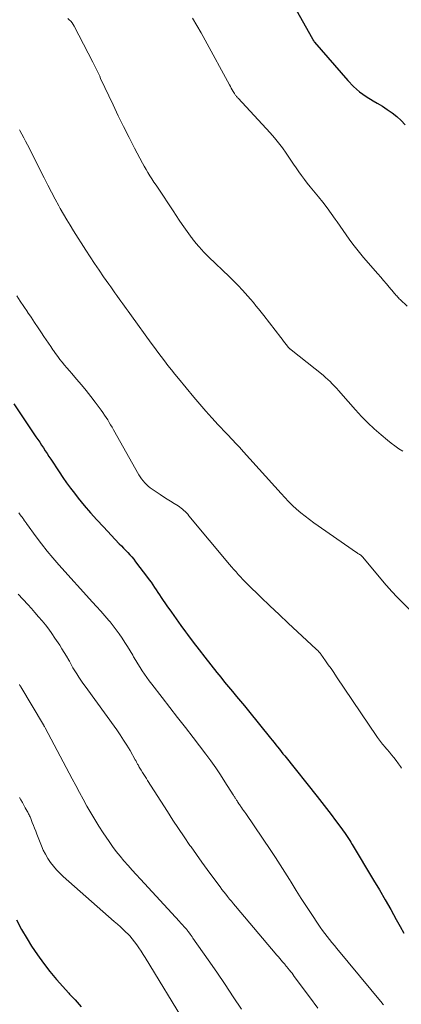
# Model space of a CAD drawing. Units: feet. Extents: x 1935000 to 1940022, y 545000 to 550000.
# Drawn here: x 1936000 to 1936054, y 546927 to 547067 of the extents above; entities that cross this region are included whole.
import ezdxf

# ---------------------------------------------------------------- set-up
doc = ezdxf.new("R2010")
doc.units = ezdxf.units.FT
doc.header["$LTSCALE"] = 100
doc.header["$MEASUREMENT"] = 0
doc.layers.add('CONTOUR INDEX', color=32, linetype='Continuous', lineweight=25)
doc.layers.add('CONTOUR INTERMEDIATE', color=40, linetype='Continuous', lineweight=15)

msp = doc.modelspace()

# ---------------------------------------------------------------- linework, layer by layer
at = {"layer": 'CONTOUR INDEX', "flags": 128}
for points, elevation in [([(1936039.17, 547068.13), (1936041.51, 547063.98), (1936041.54, 547063.92), (1936041.58, 547063.86), (1936041.61, 547063.8), (1936041.65, 547063.75), (1936041.68, 547063.69), (1936041.72, 547063.63), (1936041.76, 547063.58), (1936041.81, 547063.53), (1936046.55, 547058.06), (1936047.36, 547057.22), (1936048.22, 547056.45), (1936049.16, 547055.76), (1936050.14, 547055.14), (1936050.72, 547054.81), (1936051.45, 547054.38), (1936052.15, 547053.92), (1936052.83, 547053.43), (1936053.49, 547052.92), (1936054.11, 547052.35), (1936054.69, 547051.76)], 900), ([(1935999.03, 547012.05), (1936002.19, 547007.37), (1936002.46, 547006.97), (1936002.72, 547006.57), (1936002.98, 547006.17), (1936003.24, 547005.77), (1936003.5, 547005.37), (1936003.76, 547004.97), (1936004.02, 547004.57), (1936004.28, 547004.17), (1936005.48, 547002.35), (1936006, 547001.58), (1936006.54, 547000.81), (1936007.1, 547000.06), (1936007.66, 546999.32), (1936008.2, 546998.64), (1936009.06, 546997.58), (1936009.94, 546996.54), (1936010.84, 546995.52), (1936011.77, 546994.52), (1936014.03, 546992.14), (1936014.33, 546991.82), (1936014.63, 546991.51), (1936014.93, 546991.2), (1936015.24, 546990.89), (1936015.53, 546990.57), (1936015.82, 546990.25), (1936016.09, 546989.92), (1936016.36, 546989.58), (1936018.05, 546987.35), (1936018.31, 546987), (1936018.56, 546986.65), (1936018.8, 546986.29), (1936019.04, 546985.93), (1936019.27, 546985.57), (1936019.51, 546985.2), (1936019.75, 546984.85), (1936019.99, 546984.49), (1936020.8, 546983.32), (1936021.46, 546982.38), (1936022.12, 546981.45), (1936022.79, 546980.52), (1936023.47, 546979.6), (1936023.73, 546979.24), (1936024.55, 546978.15), (1936025.38, 546977.06), (1936026.21, 546975.98), (1936027.06, 546974.91), (1936027.92, 546973.83), (1936028.47, 546973.14), (1936029.02, 546972.45), (1936029.58, 546971.77), (1936030.15, 546971.09), (1936030.71, 546970.41), (1936031.27, 546969.73), (1936031.83, 546969.05), (1936032.39, 546968.36), (1936035.53, 546964.49), (1936035.79, 546964.18), (1936036.04, 546963.86), (1936036.3, 546963.54), (1936036.55, 546963.22), (1936036.8, 546962.9), (1936037.06, 546962.58), (1936037.31, 546962.26), (1936037.57, 546961.94), (1936042.18, 546956.16), (1936042.84, 546955.32), (1936043.5, 546954.47), (1936044.15, 546953.62), (1936044.8, 546952.76), (1936045.68, 546951.57), (1936045.87, 546951.3), (1936046.07, 546951.03), (1936046.25, 546950.76), (1936046.44, 546950.48), (1936046.62, 546950.21), (1936046.8, 546949.93), (1936046.97, 546949.65), (1936047.14, 546949.36), (1936050.21, 546944.27), (1936051.03, 546942.88), (1936051.85, 546941.48), (1936052.64, 546940.08), (1936053.43, 546938.67), (1936053.97, 546937.69), (1936054.51, 546936.71)], 920), ([(1935999.4, 546938.62), (1936000.14, 546937.24), (1936000.94, 546935.89), (1936001.57, 546934.88), (1936002.39, 546933.64), (1936003.25, 546932.43), (1936004.17, 546931.26), (1936005.13, 546930.13), (1936006.86, 546928.17), (1936006.98, 546928.04), (1936007.1, 546927.9), (1936007.23, 546927.77), (1936007.35, 546927.64), (1936007.57, 546927.41), (1936007.67, 546927.31), (1936007.74, 546927.22), (1936008.62, 546926.26)], 940)]:
    msp.add_lwpolyline(points, dxfattribs=dict(at, elevation=elevation))
at = {"layer": 'CONTOUR INTERMEDIATE', "flags": 128}
for points, elevation in [([(1936006.7, 547066.89), (1936006.92, 547066.7), (1936007.13, 547066.49), (1936007.32, 547066.27), (1936007.48, 547066.03), (1936007.63, 547065.78), (1936010.28, 547060.67), (1936010.43, 547060.38), (1936010.57, 547060.1), (1936010.71, 547059.81), (1936010.84, 547059.52), (1936010.98, 547059.23), (1936011.11, 547058.94), (1936011.25, 547058.65), (1936011.38, 547058.36), (1936013.15, 547054.6), (1936013.89, 547053.04), (1936014.65, 547051.49), (1936015.43, 547049.96), (1936016.22, 547048.43), (1936017.34, 547046.31), (1936017.59, 547045.85), (1936017.85, 547045.39), (1936018.12, 547044.94), (1936018.4, 547044.49), (1936018.68, 547044.05), (1936018.97, 547043.61), (1936019.26, 547043.17), (1936019.55, 547042.73), (1936021.68, 547039.49), (1936022.11, 547038.85), (1936022.55, 547038.2), (1936022.99, 547037.56), (1936023.44, 547036.92), (1936024.16, 547035.91), (1936024.26, 547035.78), (1936024.35, 547035.65), (1936024.44, 547035.52), (1936024.54, 547035.4), (1936024.63, 547035.27), (1936024.73, 547035.15), (1936024.83, 547035.03), (1936024.93, 547034.91), (1936025.39, 547034.38), (1936025.73, 547034), (1936026.07, 547033.63), (1936026.42, 547033.27), (1936026.78, 547032.91), (1936029.66, 547030.14), (1936030.12, 547029.69), (1936030.58, 547029.24), (1936031.03, 547028.78), (1936031.47, 547028.31), (1936031.55, 547028.23), (1936031.95, 547027.8), (1936032.34, 547027.36), (1936032.72, 547026.92), (1936033.1, 547026.47), (1936033.47, 547026.01), (1936033.84, 547025.55), (1936034.2, 547025.08), (1936034.57, 547024.62), (1936036.99, 547021.48), (1936037.19, 547021.23), (1936037.39, 547020.98), (1936037.59, 547020.72), (1936037.79, 547020.47), (1936038.12, 547020.07), (1936038.16, 547020.02), (1936038.2, 547019.97), (1936038.24, 547019.93), (1936038.29, 547019.88), (1936038.33, 547019.84), (1936038.38, 547019.8), (1936038.43, 547019.76), (1936038.48, 547019.71), (1936043.01, 547016.1), (1936043.35, 547015.81), (1936043.69, 547015.52), (1936044.01, 547015.21), (1936044.33, 547014.9), (1936044.64, 547014.57), (1936044.95, 547014.25), (1936045.25, 547013.91), (1936045.55, 547013.58), (1936047.63, 547011.18), (1936048.49, 547010.24), (1936049.37, 547009.33), (1936050.3, 547008.47), (1936051.26, 547007.63), (1936052.18, 547006.87), (1936052.71, 547006.45), (1936053.24, 547006.05), (1936053.79, 547005.66), (1936054.35, 547005.29)], 908), ([(1936024.47, 547066.91), (1936025.08, 547065.89), (1936025.68, 547064.85), (1936026.26, 547063.8), (1936029.7, 547057.46), (1936029.84, 547057.22), (1936029.97, 547056.98), (1936030.1, 547056.74), (1936030.24, 547056.5), (1936030.41, 547056.21), (1936030.46, 547056.12), (1936030.52, 547056.03), (1936030.58, 547055.94), (1936030.65, 547055.85), (1936030.72, 547055.77), (1936030.79, 547055.69), (1936030.86, 547055.61), (1936030.93, 547055.53), (1936035.48, 547050.59), (1936036.09, 547049.9), (1936036.68, 547049.19), (1936037.23, 547048.45), (1936037.77, 547047.7), (1936038.06, 547047.28), (1936038.43, 547046.72), (1936038.81, 547046.17), (1936039.19, 547045.62), (1936039.57, 547045.07), (1936039.96, 547044.52), (1936040.36, 547043.98), (1936040.77, 547043.46), (1936041.18, 547042.93), (1936042.36, 547041.49), (1936042.98, 547040.72), (1936043.58, 547039.94), (1936044.17, 547039.14), (1936044.74, 547038.34), (1936045.01, 547037.95), (1936045.44, 547037.34), (1936045.87, 547036.72), (1936046.3, 547036.1), (1936046.74, 547035.49), (1936047.26, 547034.75), (1936047.44, 547034.51), (1936047.62, 547034.27), (1936047.81, 547034.03), (1936048, 547033.8), (1936048.2, 547033.57), (1936048.4, 547033.34), (1936048.6, 547033.11), (1936048.79, 547032.88), (1936050.81, 547030.55), (1936051.22, 547030.07), (1936051.63, 547029.59), (1936052.04, 547029.11), (1936052.44, 547028.63), (1936053.01, 547027.94), (1936053.13, 547027.8), (1936053.25, 547027.67), (1936053.37, 547027.53), (1936053.49, 547027.39), (1936053.61, 547027.26), (1936053.73, 547027.13), (1936053.86, 547027), (1936053.99, 547026.87), (1936054.99, 547025.94)], 904), ([(1935999.85, 547051.03), (1935999.91, 547050.92), (1936000.18, 547050.41), (1936000.45, 547049.91), (1936000.72, 547049.4), (1936000.98, 547048.89), (1936003.35, 547044.19), (1936003.86, 547043.18), (1936004.38, 547042.18), (1936004.91, 547041.19), (1936005.45, 547040.2), (1936005.65, 547039.84), (1936006.1, 547039.04), (1936006.56, 547038.24), (1936007.04, 547037.46), (1936007.52, 547036.68), (1936009.28, 547033.93), (1936009.9, 547032.98), (1936010.53, 547032.02), (1936011.16, 547031.07), (1936011.81, 547030.13), (1936012.53, 547029.08), (1936012.82, 547028.67), (1936013.1, 547028.26), (1936013.4, 547027.85), (1936013.69, 547027.44), (1936013.78, 547027.32), (1936014.03, 547026.97), (1936014.28, 547026.63), (1936014.53, 547026.28), (1936014.78, 547025.94), (1936015.03, 547025.59), (1936015.28, 547025.25), (1936015.53, 547024.9), (1936015.78, 547024.56), (1936018.57, 547020.7), (1936019.04, 547020.05), (1936019.51, 547019.41), (1936019.99, 547018.77), (1936020.47, 547018.14), (1936020.95, 547017.5), (1936021.45, 547016.88), (1936021.95, 547016.26), (1936022.45, 547015.64), (1936024.64, 547012.99), (1936025.49, 547011.99), (1936026.35, 547011), (1936027.22, 547010.03), (1936028.11, 547009.07), (1936029.3, 547007.8), (1936029.6, 547007.48), (1936029.9, 547007.16), (1936030.21, 547006.83), (1936030.51, 547006.51), (1936030.81, 547006.19), (1936031.12, 547005.86), (1936031.42, 547005.54), (1936031.71, 547005.21), (1936037.04, 546999.28), (1936037.58, 546998.7), (1936038.12, 546998.14), (1936038.69, 546997.59), (1936039.26, 546997.06), (1936039.86, 546996.55), (1936040.46, 546996.05), (1936041.09, 546995.57), (1936041.72, 546995.11), (1936047.78, 546990.89), (1936047.87, 546990.83), (1936047.96, 546990.77), (1936048.05, 546990.71), (1936048.15, 546990.66), (1936048.22, 546990.61), (1936048.28, 546990.58), (1936048.33, 546990.55), (1936048.39, 546990.51), (1936048.44, 546990.47), (1936048.5, 546990.43), (1936048.55, 546990.39), (1936048.59, 546990.34), (1936048.64, 546990.29), (1936051.75, 546986.52), (1936051.94, 546986.3), (1936052.12, 546986.09), (1936052.31, 546985.87), (1936052.5, 546985.66), (1936052.7, 546985.45), (1936052.89, 546985.25), (1936053.09, 546985.04), (1936053.29, 546984.84), (1936059.41, 546978.63)], 912), ([(1935999.45, 547027.41), (1935999.95, 547026.65), (1936000.46, 547025.89), (1936000.97, 547025.14), (1936001, 547025.09), (1936001.5, 547024.36), (1936001.99, 547023.62), (1936002.48, 547022.88), (1936002.97, 547022.14), (1936003.31, 547021.62), (1936003.63, 547021.14), (1936003.95, 547020.66), (1936004.28, 547020.19), (1936004.6, 547019.71), (1936004.67, 547019.62), (1936004.97, 547019.19), (1936005.28, 547018.77), (1936005.6, 547018.36), (1936005.93, 547017.95), (1936006.26, 547017.55), (1936006.6, 547017.15), (1936006.94, 547016.75), (1936007.28, 547016.35), (1936007.97, 547015.55), (1936008.65, 547014.75), (1936009.32, 547013.94), (1936009.97, 547013.11), (1936010.61, 547012.27), (1936011.48, 547011.12), (1936011.72, 547010.79), (1936011.95, 547010.45), (1936012.17, 547010.11), (1936012.39, 547009.76), (1936012.6, 547009.41), (1936012.8, 547009.05), (1936013.01, 547008.7), (1936013.21, 547008.34), (1936016.82, 547001.96), (1936017, 547001.66), (1936017.2, 547001.36), (1936017.42, 547001.08), (1936017.65, 547000.81), (1936017.9, 547000.55), (1936018.16, 547000.31), (1936018.44, 547000.09), (1936018.73, 546999.88), (1936019.84, 546999.15), (1936020.34, 546998.82), (1936020.83, 546998.5), (1936021.33, 546998.18), (1936021.83, 546997.87), (1936022.39, 546997.52), (1936022.61, 546997.37), (1936022.82, 546997.22), (1936023.03, 546997.05), (1936023.22, 546996.88), (1936023.41, 546996.7), (1936023.59, 546996.51), (1936023.77, 546996.32), (1936023.94, 546996.12), (1936029.7, 546989.2), (1936030.01, 546988.84), (1936030.32, 546988.48), (1936030.64, 546988.12), (1936030.96, 546987.77), (1936031.28, 546987.42), (1936031.61, 546987.07), (1936031.94, 546986.73), (1936032.28, 546986.4), (1936034.16, 546984.55), (1936035.45, 546983.29), (1936036.75, 546982.05), (1936038.06, 546980.82), (1936039.38, 546979.6), (1936042.05, 546977.14), (1936042.13, 546977.06), (1936042.22, 546976.98), (1936042.3, 546976.9), (1936042.38, 546976.81), (1936042.47, 546976.71), (1936042.55, 546976.61), (1936042.63, 546976.51), (1936042.71, 546976.41), (1936043.36, 546975.49), (1936043.76, 546974.92), (1936044.15, 546974.36), (1936044.54, 546973.79), (1936044.93, 546973.21), (1936050.64, 546964.72), (1936050.77, 546964.54), (1936050.9, 546964.35), (1936051.04, 546964.17), (1936051.18, 546963.98), (1936051.33, 546963.81), (1936051.47, 546963.63), (1936051.62, 546963.45), (1936051.77, 546963.28), (1936052.13, 546962.86), (1936052.45, 546962.48), (1936052.77, 546962.09), (1936053.08, 546961.7), (1936053.39, 546961.3), (1936053.75, 546960.83), (1936053.9, 546960.62), (1936054.05, 546960.42), (1936054.19, 546960.21)], 916), ([(1935999.75, 546996.55), (1935999.96, 546996.27), (1936000.35, 546995.73), (1936000.42, 546995.64), (1936000.58, 546995.41), (1936000.65, 546995.31), (1936000.72, 546995.21), (1936000.79, 546995.11), (1936000.86, 546995.01), (1936002.21, 546993.13), (1936002.97, 546992.1), (1936003.76, 546991.09), (1936004.58, 546990.11), (1936005.43, 546989.15), (1936010.24, 546983.84), (1936010.82, 546983.2), (1936011.4, 546982.55), (1936011.97, 546981.89), (1936012.53, 546981.23), (1936012.72, 546981), (1936013.18, 546980.44), (1936013.61, 546979.88), (1936014.03, 546979.3), (1936014.44, 546978.71), (1936014.83, 546978.1), (1936015.21, 546977.5), (1936015.58, 546976.89), (1936015.94, 546976.27), (1936016.08, 546976.03), (1936016.37, 546975.53), (1936016.67, 546975.03), (1936016.99, 546974.54), (1936017.3, 546974.05), (1936017.63, 546973.56), (1936017.96, 546973.09), (1936018.31, 546972.62), (1936018.66, 546972.15), (1936020.14, 546970.24), (1936021.24, 546968.82), (1936022.33, 546967.4), (1936023.43, 546965.98), (1936024.52, 546964.55), (1936026.34, 546962.17), (1936027.05, 546961.22), (1936027.75, 546960.25), (1936028.41, 546959.27), (1936029.06, 546958.27), (1936030.24, 546956.41), (1936030.29, 546956.34), (1936030.33, 546956.27), (1936030.37, 546956.19), (1936030.42, 546956.12), (1936030.46, 546956.05), (1936030.5, 546955.98), (1936030.54, 546955.9), (1936030.59, 546955.83), (1936030.64, 546955.75), (1936030.71, 546955.64), (1936030.78, 546955.53), (1936030.85, 546955.42), (1936030.92, 546955.31), (1936030.95, 546955.27), (1936031.03, 546955.14), (1936031.12, 546955.02), (1936031.21, 546954.89), (1936031.29, 546954.77), (1936031.42, 546954.59), (1936031.57, 546954.37), (1936031.72, 546954.16), (1936031.87, 546953.94), (1936032.02, 546953.73), (1936035.57, 546948.48), (1936036.25, 546947.47), (1936036.92, 546946.44), (1936037.58, 546945.41), (1936038.22, 546944.37), (1936038.47, 546943.96), (1936039.19, 546942.8), (1936039.92, 546941.65), (1936040.66, 546940.5), (1936041.41, 546939.36), (1936042.31, 546938), (1936042.62, 546937.55), (1936042.94, 546937.1), (1936043.26, 546936.66), (1936043.59, 546936.23), (1936043.93, 546935.8), (1936044.27, 546935.37), (1936044.62, 546934.95), (1936044.96, 546934.53), (1936051.41, 546926.76), (1936051.51, 546926.64), (1936051.61, 546926.52)], 924), ([(1935999.65, 546984.95), (1936001.01, 546983.47), (1936001.53, 546982.9), (1936002.04, 546982.33), (1936002.55, 546981.75), (1936003.05, 546981.17), (1936003.54, 546980.58), (1936004.01, 546979.97), (1936004.46, 546979.35), (1936004.89, 546978.72), (1936005.56, 546977.71), (1936005.89, 546977.19), (1936006.22, 546976.66), (1936006.54, 546976.13), (1936006.84, 546975.59), (1936006.94, 546975.41), (1936007.19, 546974.96), (1936007.45, 546974.5), (1936007.73, 546974.05), (1936008, 546973.6), (1936008.28, 546973.16), (1936008.57, 546972.72), (1936008.87, 546972.29), (1936009.18, 546971.86), (1936013.68, 546965.64), (1936014.18, 546964.92), (1936014.66, 546964.19), (1936015.12, 546963.45), (1936015.57, 546962.7), (1936016.31, 546961.39), (1936016.37, 546961.28), (1936016.43, 546961.18), (1936016.48, 546961.07), (1936016.53, 546960.96), (1936016.59, 546960.86), (1936016.64, 546960.75), (1936016.7, 546960.65), (1936016.76, 546960.54), (1936016.8, 546960.47), (1936016.88, 546960.33), (1936016.97, 546960.19), (1936017.05, 546960.05), (1936017.14, 546959.91), (1936017.33, 546959.6), (1936017.52, 546959.31), (1936017.7, 546959.01), (1936017.89, 546958.72), (1936018.07, 546958.43), (1936020.88, 546954.04), (1936021.67, 546952.82), (1936022.47, 546951.61), (1936023.27, 546950.41), (1936024.09, 546949.21), (1936024.24, 546948.99), (1936025, 546947.91), (1936025.76, 546946.83), (1936026.53, 546945.77), (1936027.32, 546944.71), (1936028.38, 546943.3), (1936028.64, 546942.95), (1936028.9, 546942.61), (1936029.17, 546942.27), (1936029.44, 546941.92), (1936029.72, 546941.58), (1936029.99, 546941.25), (1936030.27, 546940.91), (1936030.55, 546940.58), (1936036.45, 546933.61), (1936036.66, 546933.37), (1936036.86, 546933.13), (1936037.07, 546932.89), (1936037.27, 546932.64), (1936037.56, 546932.29), (1936037.62, 546932.23), (1936037.68, 546932.16), (1936037.73, 546932.09), (1936037.79, 546932.02), (1936037.85, 546931.95), (1936037.91, 546931.88), (1936037.96, 546931.81), (1936038.02, 546931.74), (1936038.25, 546931.45), (1936038.43, 546931.23), (1936038.6, 546931.02), (1936038.77, 546930.8), (1936038.93, 546930.57), (1936041.1, 546927.68), (1936042.27, 546926.07)], 928), ([(1935999.84, 546972.1), (1935999.91, 546971.98), (1935999.98, 546971.87), (1936000.05, 546971.75), (1936003.26, 546966.35), (1936003.3, 546966.3), (1936003.33, 546966.24), (1936003.36, 546966.19), (1936003.4, 546966.13), (1936003.47, 546966.03), (1936003.51, 546965.95), (1936007.35, 546958.7), (1936007.87, 546957.72), (1936008.39, 546956.75), (1936008.91, 546955.77), (1936009.44, 546954.8), (1936009.99, 546953.84), (1936010.55, 546952.88), (1936011.14, 546951.95), (1936011.74, 546951.02), (1936012.58, 546949.77), (1936013.08, 546949.05), (1936013.6, 546948.35), (1936014.14, 546947.67), (1936014.7, 546947.01), (1936015.28, 546946.35), (1936015.86, 546945.7), (1936016.45, 546945.05), (1936017.04, 546944.41), (1936022.61, 546938.36), (1936022.76, 546938.19), (1936022.92, 546938.02), (1936023.07, 546937.85), (1936023.22, 546937.68), (1936023.41, 546937.47), (1936023.47, 546937.41), (1936023.53, 546937.35), (1936023.58, 546937.28), (1936023.64, 546937.22), (1936023.69, 546937.15), (1936023.75, 546937.08), (1936023.8, 546937.02), (1936023.85, 546936.95), (1936024.01, 546936.74), (1936024.13, 546936.56), (1936024.26, 546936.39), (1936024.39, 546936.21), (1936024.51, 546936.03), (1936026.69, 546932.92), (1936027.89, 546931.17), (1936029.08, 546929.42), (1936030.25, 546927.66), (1936031.42, 546925.9)], 932), ([(1935999.84, 546956.04), (1936000.05, 546955.67), (1936000.25, 546955.3), (1936000.46, 546954.93), (1936000.67, 546954.56), (1936000.94, 546954.08), (1936001.01, 546953.96), (1936001.08, 546953.82), (1936001.15, 546953.69), (1936001.22, 546953.56), (1936001.28, 546953.43), (1936001.34, 546953.29), (1936001.4, 546953.16), (1936001.46, 546953.02), (1936001.67, 546952.47), (1936001.84, 546952.05), (1936002, 546951.64), (1936002.16, 546951.22), (1936002.32, 546950.81), (1936002.96, 546949.17), (1936003.23, 546948.55), (1936003.53, 546947.94), (1936003.87, 546947.36), (1936004.25, 546946.79), (1936004.66, 546946.26), (1936005.1, 546945.74), (1936005.57, 546945.25), (1936006.06, 546944.79), (1936013.33, 546938.39), (1936013.77, 546938), (1936014.21, 546937.6), (1936014.64, 546937.19), (1936015.08, 546936.79), (1936015.15, 546936.71), (1936015.53, 546936.33), (1936015.89, 546935.93), (1936016.22, 546935.5), (1936016.54, 546935.07), (1936016.84, 546934.62), (1936017.13, 546934.16), (1936017.42, 546933.7), (1936017.7, 546933.25), (1936023.56, 546923.68)], 936)]:
    msp.add_lwpolyline(points, dxfattribs=dict(at, elevation=elevation))

doc.saveas('drawing.dxf')
